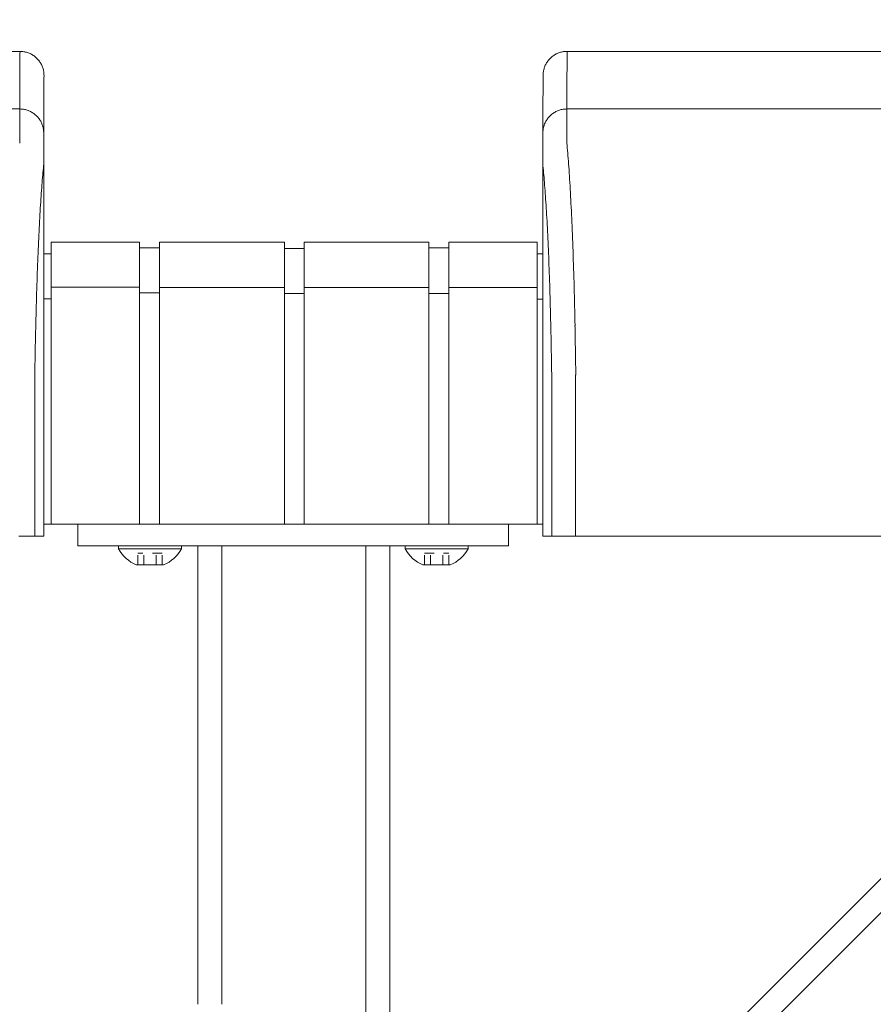
# Model space of a CAD drawing. Units: inches. Extents: x -35 to 520, y 123 to 358.
# Drawn here: x 201 to 210, y 227 to 237 of the extents above; entities that cross this region are included whole.
import ezdxf

# ---------------------------------------------------------------- set-up
doc = ezdxf.new("R2010")
doc.units = ezdxf.units.IN
doc.header["$MEASUREMENT"] = 0
doc.header["$PDMODE"] = 2
doc.header["$PDSIZE"] = 0.03
doc.linetypes.add('DASHED', pattern=[0.2, 0.1, -0.1])
doc.layers.add('Unnamed [1]', color=7, linetype='Continuous', lineweight=0)
doc.styles.add('CK_TEXT_STYLE_0003', font='times.ttf', dxfattribs={"width": 0.75, "height": 2})
doc.styles.add('CK_TEXT_STYLE_0004', font='txt', dxfattribs={"width": 0.75, "height": 2})
doc.dimstyles.new('KEYCREATOR_DIMSTYLE', dxfattribs={"dimtxt": 2, "dimasz": 2, "dimexe": 0.5, "dimexo": 0.5, "dimgap": 0.5, "dimtad": 0, "dimtih": 1, "dimtoh": 1, "dimdec": 6, "dimzin": 4, "dimdsep": 46, "dimlunit": 3, "dimtxsty": 'CK_TEXT_STYLE_0003', "dimsah": 1, "dimcen": 0, "dimse1": 1, "dimse2": 1, "dimadec": 0, "dimazin": 0, "dimtfac": 1, "dimtdec": 6, "dimtofl": 0, "dimtmove": 0, "dimatfit": 3, "dimfxl": 1, "dimtolj": 1, "dimtzin": 0, "dimarcsym": 0})

# ---------------------------------------------------------------- blocks, each defined once
blk = doc.blocks.new('*D7')
at = {"layer": 'Defpoints', "color": 0}
for p in [(396.099, 246.991), (86.969, 234.536), (396.099, 234.527)]:
    blk.add_point(p, dxfattribs=at)
at = {"layer": 'Unnamed [1]', "color": 18, "lineweight": -2, "true_color": 0x000000}
for p, q in [((86.969, 235.036), (86.969, 247.491)), ((396.099, 235.027), (396.099, 247.491)), ((88.969, 246.991), (235.961, 246.991)), ((394.099, 246.991), (246.259, 246.991))]:
    blk.add_line(p, q, dxfattribs=at)
at = {"layer": 'Unnamed [1]', "color": 18, "true_color": 0x000000}
for points in [[(88.969, 247.324), (88.969, 246.658), (86.969, 246.991)], [(394.099, 246.658), (394.099, 247.324), (396.099, 246.991)]]:
    blk.add_solid(points, dxfattribs=at)
at = {"layer": 'Unnamed [1]', "color": 18, "lineweight": 0, "true_color": 0x000000, "insert": (241.11, 246.991), "char_height": 2, "attachment_point": 5, "line_spacing_factor": 0.96, "style": 'CK_TEXT_STYLE_0004'}
blk.add_mtext('\\A1;25\'- 9-1/4"\\P{TOP}', dxfattribs=at)

msp = doc.modelspace()

# ---------------------------------------------------------------- linework, layer by layer
at = {"layer": 'Unnamed [1]', "color": 18, "linetype": 'Continuous', "lineweight": 0, "true_color": 0x000000}
for p, q in [((200.9121318, 236.8382028), (200.9121325, 236.8380566)), ((200.9121325, 236.8382027), (200.9121322, 236.8381297)), ((206.1121319, 236.8382467), (206.1121326, 236.8381005)), ((200.9863691, 235.1004981), (200.9863691, 234.5779668)), ((200.9863691, 235.1004981), (201.9063691, 235.1004981)), ((201.9063691, 235.1004981), (201.9063691, 234.5779668)), ((201.9063691, 235.0404981), (202.1163691, 235.0404981)), ((202.1163691, 235.1004981), (202.1163691, 234.5779668)), ((202.1163691, 235.1004981), (203.4163691, 235.1004981)), ((203.4163691, 235.1004981), (203.4163691, 234.5779668)), ((203.4163691, 235.1004981), (203.4163691, 234.5779668)), ((203.4163691, 235.0354981), (203.6213691, 235.0354981)), ((203.4163691, 235.0354981), (203.6213691, 235.0354981)), ((203.6213691, 235.1004981), (204.9213691, 235.1004981)), ((203.6213691, 235.1004981), (204.9213691, 235.1004981)), ((203.6213691, 235.1004981), (203.6213691, 234.5779668)), ((203.6213691, 235.1004981), (203.6213691, 234.5779668)), ((204.9213691, 235.1004981), (204.9213691, 234.5779668)), ((204.9213691, 235.0404981), (205.1313691, 235.0404981)), ((205.1313691, 235.1004981), (206.0513691, 235.1004981)), ((205.1313691, 235.1004981), (205.1313691, 234.5779668)), ((206.0513691, 235.1004981), (206.0513691, 234.5779668)), ((200.9080575, 234.9804981), (200.9863691, 234.9804981)), ((206.0513691, 234.9804981), (206.1094178, 234.9804981)), ((201.9063691, 234.6318859), (200.9863691, 234.6318859)), ((202.1163691, 234.6282859), (203.4163691, 234.6282859)), ((204.9213691, 234.6282859), (203.6213691, 234.6282859)), ((204.9213691, 234.6282859), (203.6213691, 234.6282859)), ((205.1313691, 234.6282859), (206.0513691, 234.6282859)), ((200.9863691, 234.5118859), (200.9080368, 234.5118859)), ((200.9863691, 234.5776574), (200.9863691, 232.164208)), ((201.9063691, 234.5776574), (201.9063691, 232.164208)), ((202.1163691, 234.5718859), (201.9063691, 234.5718859)), ((202.1163691, 234.5776574), (202.1163691, 232.164208)), ((203.4163691, 234.5776574), (203.4163691, 232.164208)), ((203.4163691, 234.5776574), (203.4163691, 232.164208)), ((203.6182896, 234.5668859), (203.4163691, 234.5668859)), ((203.6182896, 234.5668859), (203.4163691, 234.5668859)), ((203.6213691, 234.5776574), (203.6213691, 232.164208)), ((203.6213691, 234.5776574), (203.6213691, 232.164208)), ((204.9213691, 234.5776574), (204.9213691, 232.164208)), ((204.9213691, 234.5668859), (205.1313691, 234.5668859)), ((205.1313691, 234.5776574), (205.1313691, 232.164208)), ((206.0513691, 234.5776574), (206.0513691, 232.164208)), ((206.0513707, 234.5082859), (206.1093969, 234.5082859)), ((200.9093969, 234.3381661), (200.9092535, 232.5381649)), ((206.1093966, 234.3382102), (206.1092565, 232.6754196)), ((206.1095265, 232.164208), (200.907894, 232.164208)), ((200.909253, 232.164208), (206.1095358, 232.164208)), ((201.2662525, 232.164208), (201.2662525, 232.0124186)), ((201.2662525, 232.164208), (201.2662525, 232.0124186)), ((205.7525363, 232.164208), (205.7525363, 232.0124186)), ((205.7525363, 232.164208), (205.7525363, 232.0124186)), ((201.2662525, 232.0124186), (201.2662525, 231.9391953)), ((201.2662525, 232.0124186), (201.2662525, 231.9391953)), ((205.7525363, 232.0124186), (205.7525363, 231.9391953)), ((205.7525363, 232.0124186), (205.7525363, 231.9391953)), ((201.2662525, 231.9391953), (202.6014617, 231.9391953)), ((201.2662525, 231.9391953), (202.6014617, 231.9391953)), ((202.3442525, 231.9391953), (201.6882525, 231.9391953)), ((201.6882525, 231.9391953), (201.6882525, 231.9081953)), ((202.3442525, 231.9391953), (201.6882525, 231.9391953)), ((201.6882525, 231.9391953), (201.6882525, 231.9081953)), ((201.6882525, 231.9391953), (201.6882525, 231.9081953)), ((202.3442525, 231.9391953), (201.6882525, 231.9391953)), ((201.6882525, 231.9391953), (201.6882525, 231.9081953)), ((202.3442525, 231.9391953), (201.6882525, 231.9391953)), ((201.6882525, 231.9081953), (202.3442525, 231.9081953)), ((201.6882525, 231.9081953), (202.3442525, 231.9081953)), ((201.6882525, 231.9081953), (202.3442525, 231.9081953)), ((201.6882525, 231.9081953), (202.3442525, 231.9081953)), ((201.8287525, 231.9391953), (202.2037525, 231.9391953)), ((201.8287525, 231.9391953), (202.2037525, 231.9391953)), ((201.8287525, 231.9391953), (202.2037525, 231.9391953)), ((201.8287525, 231.9391953), (202.2037525, 231.9391953)), ((202.3442525, 231.9081953), (202.3442525, 231.9391953)), ((202.3442525, 231.9081953), (202.3442525, 231.9391953)), ((202.3442525, 231.9081953), (202.3442525, 231.9391953)), ((202.3442525, 231.9081953), (202.3442525, 231.9391953)), ((202.5162525, 227.164207), (202.5162525, 231.9391953)), ((202.7662525, 231.9391953), (202.6014617, 231.9391953)), ((202.7662525, 231.9391953), (202.6014617, 231.9391953)), ((202.7662525, 227.1642068), (202.7662525, 231.9391953)), ((202.7662525, 231.9391953), (204.2662525, 231.9391953)), ((202.7662525, 231.9391953), (204.2662525, 231.9391953)), ((204.2525363, 231.9391953), (204.0321066, 231.9391953)), ((204.2525363, 231.9391953), (204.0321066, 231.9391953)), ((204.2525363, 231.9391953), (204.4173271, 231.9391953)), ((204.2525363, 231.9391953), (204.4173271, 231.9391953)), ((204.2662525, 136.727208), (204.2662525, 231.9391953)), ((205.7525363, 231.9391953), (204.4173271, 231.9391953)), ((205.7525363, 231.9391953), (204.4173271, 231.9391953)), ((204.5162525, 136.727208), (204.5162525, 231.9391953)), ((204.6745363, 231.9391953), (205.3305363, 231.9391953)), ((204.6745363, 231.9081953), (204.6745363, 231.9391953)), ((204.6745363, 231.9391953), (205.3305363, 231.9391953)), ((204.6745363, 231.9081953), (204.6745363, 231.9391953)), ((204.6745363, 231.9081953), (204.6745363, 231.9391953)), ((204.6745363, 231.9391953), (205.3305363, 231.9391953)), ((204.6745363, 231.9081953), (204.6745363, 231.9391953)), ((204.6745363, 231.9391953), (205.3305363, 231.9391953)), ((205.3305363, 231.9081953), (204.6745363, 231.9081953)), ((205.3305363, 231.9081953), (204.6745363, 231.9081953)), ((205.3305363, 231.9081953), (204.6745363, 231.9081953)), ((205.3305363, 231.9081953), (204.6745363, 231.9081953)), ((205.1900363, 231.9391953), (204.8150363, 231.9391953)), ((205.1900363, 231.9391953), (204.8150363, 231.9391953)), ((205.1900363, 231.9391953), (204.8150363, 231.9391953)), ((205.1900363, 231.9391953), (204.8150363, 231.9391953)), ((204.8710559, 223.3596702), (213.3532902, 231.8419046)), ((205.3305363, 231.9391953), (205.3305363, 231.9081953)), ((205.3305363, 231.9391953), (205.3305363, 231.9081953)), ((205.3305363, 231.9391953), (205.3305363, 231.9081953)), ((205.3305363, 231.9391953), (205.3305363, 231.9081953)), ((202.1586025, 231.7401953), (201.8739025, 231.7401953)), ((202.1586025, 231.7401953), (201.8739025, 231.7401953)), ((202.1586025, 231.7401953), (201.8739025, 231.7401953)), ((202.1586025, 231.7401953), (201.8739025, 231.7401953)), ((204.8601863, 231.7401953), (205.1448863, 231.7401953)), ((204.8601863, 231.7401953), (205.1448863, 231.7401953)), ((204.8601863, 231.7401953), (205.1448863, 231.7401953)), ((204.8601863, 231.7401953), (205.1448863, 231.7401953)), ((204.9808908, 223.8230586), (212.8899019, 231.7320696))]:
    msp.add_line(p, q, dxfattribs=at)
at = {"layer": 'Unnamed [1]', "color": 18, "linetype": 'DASHED', "lineweight": 0, "true_color": 0x000000}
for p, q in [((202.1426922, 231.8621953), (201.8898128, 231.8621953)), ((201.8898128, 231.7401953), (201.8898128, 231.8621953)), ((202.1426922, 231.8621953), (201.8898128, 231.8621953)), ((201.8898128, 231.7401953), (201.8898128, 231.8621953)), ((201.8898128, 231.7401953), (201.8898128, 231.8621953)), ((202.1426922, 231.8621953), (201.8898128, 231.8621953)), ((201.8898128, 231.7401953), (201.8898128, 231.8621953)), ((202.1426922, 231.8621953), (201.8898128, 231.8621953)), ((201.9530326, 231.7401953), (201.9530326, 231.8621953)), ((201.9530326, 231.7401953), (201.9530326, 231.8621953)), ((201.9530326, 231.7401953), (201.9530326, 231.8621953)), ((201.9530326, 231.7401953), (201.9530326, 231.8621953)), ((202.0794723, 231.7401953), (202.0794723, 231.8621953)), ((202.0794723, 231.7401953), (202.0794723, 231.8621953)), ((202.0794723, 231.7401953), (202.0794723, 231.8621953)), ((202.0794723, 231.7401953), (202.0794723, 231.8621953)), ((202.1426922, 231.7401953), (202.1426922, 231.8621953)), ((202.1426922, 231.7401953), (202.1426922, 231.8621953)), ((202.1426922, 231.7401953), (202.1426922, 231.8621953)), ((202.1426922, 231.7401953), (202.1426922, 231.8621953)), ((204.8760966, 231.8621953), (205.128976, 231.8621953)), ((204.8760966, 231.7401953), (204.8760966, 231.8621953)), ((204.8760966, 231.8621953), (205.128976, 231.8621953)), ((204.8760966, 231.7401953), (204.8760966, 231.8621953)), ((204.8760966, 231.7401953), (204.8760966, 231.8621953)), ((204.8760966, 231.8621953), (205.128976, 231.8621953)), ((204.8760966, 231.7401953), (204.8760966, 231.8621953)), ((204.8760966, 231.8621953), (205.128976, 231.8621953)), ((204.9393164, 231.7401953), (204.9393164, 231.8621953)), ((204.9393164, 231.7401953), (204.9393164, 231.8621953)), ((204.9393164, 231.7401953), (204.9393164, 231.8621953)), ((204.9393164, 231.7401953), (204.9393164, 231.8621953)), ((205.0657561, 231.7401953), (205.0657561, 231.8621953)), ((205.0657561, 231.7401953), (205.0657561, 231.8621953)), ((205.0657561, 231.7401953), (205.0657561, 231.8621953)), ((205.0657561, 231.7401953), (205.0657561, 231.8621953)), ((205.128976, 231.7401953), (205.128976, 231.8621953)), ((205.128976, 231.7401953), (205.128976, 231.8621953)), ((205.128976, 231.7401953), (205.128976, 231.8621953)), ((205.128976, 231.7401953), (205.128976, 231.8621953))]:
    msp.add_line(p, q, dxfattribs=at)
at = {"layer": 'Unnamed [1]', "color": 18, "linetype": 'Continuous', "lineweight": 0}
for points in [[(200.6621325, 237.0881666), (200.672056, 237.0879698), (200.6819283, 237.0873822), (200.6917389, 237.0864084), (200.7014773, 237.0850525), (200.711133, 237.0833189), (200.7206956, 237.0812121), (200.7301544, 237.0787363), (200.7394991, 237.0758959), (200.748719, 237.0726952), (200.7578039, 237.0691386), (200.766743, 237.0652304), (200.775526, 237.060975), (200.7841424, 237.0563767), (200.7925816, 237.0514399), (200.8008331, 237.046169), (200.8088866, 237.0405682), (200.8167314, 237.0346419), (200.824357, 237.0283945), (200.8317531, 237.0218303), (200.838909, 237.0149537), (200.8457866, 237.0077988), (200.8523517, 237.0004038), (200.8586, 236.9927792), (200.8645271, 236.9849356), (200.8701287, 236.9768833), (200.8754004, 236.9686329), (200.8803379, 236.9601949), (200.8849368, 236.9515798), (200.8891927, 236.9427981), (200.8931014, 236.9338602), (200.8966585, 236.9247767), (200.8998597, 236.9155581), (200.9027005, 236.9062148), (200.9051766, 236.8967573), (200.9072837, 236.8871962), (200.9090175, 236.8775419), (200.9103735, 236.8678049), (200.9113475, 236.8579957), (200.911935, 236.8481249), (200.9121318, 236.8382028)], [(200.6621325, 237.0881666), (200.672056, 237.0879698), (200.6819283, 237.0873822), (200.6917389, 237.0864084), (200.7014773, 237.0850525), (200.7111331, 237.0833189), (200.7206956, 237.0812121), (200.7301544, 237.0787363), (200.7394991, 237.0758959), (200.7487191, 237.0726952), (200.7578039, 237.0691386), (200.7667431, 237.0652304), (200.7755261, 237.060975), (200.7841425, 237.0563767), (200.7925817, 237.0514399), (200.8008333, 237.046169), (200.8088867, 237.0405682), (200.8167315, 237.0346419), (200.8243572, 237.0283945), (200.8317533, 237.0218303), (200.8389092, 237.0149537), (200.8457868, 237.0077988), (200.852352, 237.0004038), (200.8586003, 236.9927792), (200.8645274, 236.9849356), (200.870129, 236.9768833), (200.8754007, 236.9686329), (200.8803382, 236.9601949), (200.8849371, 236.9515798), (200.8891931, 236.9427981), (200.8931019, 236.9338602), (200.896659, 236.9247767), (200.8998601, 236.9155581), (200.9027009, 236.9062148), (200.9051771, 236.8967573), (200.9072843, 236.8871962), (200.909018, 236.8775419), (200.9103741, 236.8678049), (200.9113481, 236.8579957), (200.9119357, 236.8481249), (200.9121325, 236.8382028)], [(206.3621326, 237.0882098), (206.3522091, 237.0880131), (206.3423368, 237.0874256), (206.3325262, 237.0864517), (206.3227878, 237.0850959), (206.3131321, 237.0833623), (206.3035695, 237.0812555), (206.2941107, 237.0787797), (206.284766, 237.0759393), (206.275546, 237.0727387), (206.2664612, 237.0691821), (206.257522, 237.0652739), (206.248739, 237.0610186), (206.2401226, 237.0564203), (206.2316834, 237.0514836), (206.2234318, 237.0462126), (206.2153783, 237.0406119), (206.2075335, 237.0346856), (206.1999078, 237.0284382), (206.1925117, 237.0218741), (206.1853557, 237.0149975), (206.1784781, 237.0078426), (206.171913, 237.0004476), (206.1656646, 236.992823), (206.1597375, 236.9849794), (206.1541359, 236.9769271), (206.1488641, 236.9686768), (206.1439266, 236.9602388), (206.1393276, 236.9516237), (206.1350716, 236.942842), (206.1311629, 236.9339041), (206.1276057, 236.9248206), (206.1244046, 236.915602), (206.1215637, 236.9062587), (206.1190875, 236.8968012), (206.1169803, 236.8872401), (206.1152465, 236.8775858), (206.1138905, 236.8678488), (206.1129164, 236.8580397), (206.1123288, 236.8481688), (206.1121319, 236.8382467)], [(206.3621326, 237.0882098), (206.3522091, 237.0880131), (206.3423368, 237.0874256), (206.3325262, 237.0864517), (206.3227878, 237.0850959), (206.3131321, 237.0833623), (206.3035696, 237.0812555), (206.2941107, 237.0787797), (206.284766, 237.0759393), (206.2755461, 237.0727387), (206.2664612, 237.0691821), (206.2575221, 237.0652739), (206.248739, 237.0610186), (206.2401227, 237.0564203), (206.2316835, 237.0514836), (206.2234319, 237.0462126), (206.2153784, 237.0406119), (206.2075336, 237.0346856), (206.1999079, 237.0284382), (206.1925119, 237.0218741), (206.1853559, 237.0149975), (206.1784783, 237.0078426), (206.1719132, 237.0004476), (206.1656649, 236.992823), (206.1597378, 236.9849794), (206.1541362, 236.9769271), (206.1488644, 236.9686768), (206.1439269, 236.9602388), (206.139328, 236.9516237), (206.135072, 236.942842), (206.1311633, 236.9339041), (206.1276062, 236.9248206), (206.124405, 236.915602), (206.1215642, 236.9062587), (206.119088, 236.8968012), (206.1169809, 236.8872401), (206.1152471, 236.8775858), (206.113891, 236.8678488), (206.112917, 236.8580397), (206.1123294, 236.8481688), (206.1121326, 236.8382467)], [(206.3621326, 237.0882098), (206.3620181, 237.0632098), (206.3619036, 237.0382098), (206.3617891, 237.0132098), (206.3616745, 236.9882098), (206.36156, 236.9632098), (206.3614455, 236.9382098), (206.361331, 236.9132098), (206.3612165, 236.8882098), (206.361102, 236.8632098), (206.3609874, 236.8382098), (206.3608729, 236.8132098), (206.3607584, 236.7882098), (206.3606439, 236.7632098), (206.3605294, 236.7382098), (206.3604149, 236.7132098), (206.3603003, 236.6882098), (206.3601858, 236.6632098), (206.3600713, 236.6382098), (206.3599568, 236.6132098), (206.3598423, 236.5882098), (206.3597277, 236.5632098), (206.3596132, 236.5382098), (206.3594987, 236.5132098), (206.3593842, 236.4882098)], [(200.6593841, 236.4881666), (200.6693076, 236.4879697), (200.6791799, 236.4873821), (200.6889904, 236.4864081), (200.6987288, 236.4850521), (200.7083845, 236.4833183), (200.717947, 236.4812111), (200.7274058, 236.478735), (200.7367504, 236.4758942), (200.7459704, 236.472693), (200.7550552, 236.4691359), (200.7639944, 236.4652272), (200.7727773, 236.4609712), (200.7813937, 236.4563723), (200.7898329, 236.4514348), (200.7980844, 236.4461631), (200.8061379, 236.4405615), (200.8139827, 236.4346344), (200.8216083, 236.4283861), (200.8290044, 236.421821), (200.8361604, 236.4149434), (200.843038, 236.4077874), (200.8496031, 236.4003913), (200.8558514, 236.3927656), (200.8617786, 236.3849208), (200.8673802, 236.3768674), (200.8726519, 236.3686158), (200.8775894, 236.3601765), (200.8821883, 236.3515601), (200.8864444, 236.3427771), (200.8903531, 236.3338379), (200.8939102, 236.3247531), (200.8971114, 236.315533), (200.8999522, 236.3061883), (200.9024284, 236.2967295), (200.9045355, 236.2871669), (200.9062693, 236.2775112), (200.9076254, 236.2677727), (200.9085994, 236.2579621), (200.9091869, 236.2480898), (200.9093838, 236.2381662)], [(200.6593841, 236.4881666), (200.6693076, 236.4879698), (200.6791799, 236.4873822), (200.6889905, 236.4864084), (200.6987289, 236.4850525), (200.7083846, 236.4833189), (200.7179472, 236.4812121), (200.727406, 236.4787363), (200.7367507, 236.4758959), (200.7459707, 236.4726952), (200.7550555, 236.4691386), (200.7639947, 236.4652304), (200.7727777, 236.460975), (200.781394, 236.4563767), (200.7898332, 236.4514399), (200.7980848, 236.446169), (200.8061383, 236.4405682), (200.8139831, 236.4346419), (200.8216088, 236.4283945), (200.8290048, 236.4218303), (200.8361608, 236.4149537), (200.8430384, 236.4077988), (200.8496035, 236.4004038), (200.8558518, 236.3927792), (200.861779, 236.3849356), (200.8673805, 236.3768833), (200.8726523, 236.3686329), (200.8775898, 236.3601949), (200.8821887, 236.3515798), (200.8864447, 236.3427981), (200.8903534, 236.3338602), (200.8939105, 236.3247767), (200.8971117, 236.3155581), (200.8999525, 236.3062148), (200.9024287, 236.2967573), (200.9045358, 236.2871962), (200.9062696, 236.2775419), (200.9076257, 236.2678049), (200.9085997, 236.2579957), (200.9091873, 236.2481249), (200.9093841, 236.2382028)], [(206.3593842, 236.4882098), (206.3494608, 236.488013), (206.3395886, 236.4874255), (206.3297781, 236.4864515), (206.3200397, 236.4850955), (206.3103841, 236.4833618), (206.3008217, 236.4812547), (206.291363, 236.4787786), (206.2820184, 236.4759379), (206.2727985, 236.4727368), (206.2637137, 236.4691798), (206.2547746, 236.4652712), (206.2459917, 236.4610153), (206.2373754, 236.4564164), (206.2289362, 236.451479), (206.2206847, 236.4462074), (206.2126312, 236.4406059), (206.2047864, 236.4346788), (206.1971607, 236.4284306), (206.1897646, 236.4218656), (206.1826086, 236.414988), (206.175731, 236.4078321), (206.1691658, 236.4004361), (206.1629174, 236.3928104), (206.1569902, 236.3849656), (206.1513885, 236.3769121), (206.1461167, 236.3686605), (206.1411791, 236.3602212), (206.1365801, 236.3516048), (206.132324, 236.3428218), (206.1284151, 236.3338825), (206.1248579, 236.3247976), (206.1216567, 236.3155775), (206.1188158, 236.3062328), (206.1163396, 236.2967738), (206.1142323, 236.2872112), (206.1124985, 236.2775554), (206.1111424, 236.2678169), (206.1101683, 236.2580062), (206.1095807, 236.2481338), (206.1093839, 236.2382102)], [(206.3593842, 236.4882098), (206.3494607, 236.4880131), (206.3395884, 236.4874256), (206.3297778, 236.4864517), (206.3200394, 236.4850959), (206.3103837, 236.4833623), (206.3008211, 236.4812555), (206.2913623, 236.4787797), (206.2820176, 236.4759393), (206.2727976, 236.4727387), (206.2637128, 236.4691821), (206.2547736, 236.4652739), (206.2459906, 236.4610186), (206.2373743, 236.4564203), (206.228935, 236.4514836), (206.2206835, 236.4462126), (206.21263, 236.4406119), (206.2047852, 236.4346856), (206.1971595, 236.4284382), (206.1897635, 236.4218741), (206.1826075, 236.4149975), (206.1757299, 236.4078426), (206.1691648, 236.4004476), (206.1629165, 236.392823), (206.1569893, 236.3849794), (206.1513877, 236.3769271), (206.146116, 236.3686768), (206.1411785, 236.3602388), (206.1365796, 236.3516237), (206.1323236, 236.342842), (206.1284148, 236.3339041), (206.1248577, 236.3248206), (206.1216566, 236.315602), (206.1188158, 236.3062587), (206.1163396, 236.2968012), (206.1142325, 236.2872401), (206.1124987, 236.2775858), (206.1111426, 236.2678488), (206.1101686, 236.2580397), (206.109581, 236.2481688), (206.1093842, 236.2382467)], [(206.4449063, 234.2307513), (206.4439068, 234.2824243), (206.4428622, 234.3337187), (206.4417735, 234.3846257), (206.4406414, 234.4351365), (206.4394667, 234.4852424), (206.4382504, 234.5349345), (206.436993, 234.5842041), (206.4356956, 234.6330423), (206.4343589, 234.6814403), (206.4329837, 234.7293895), (206.4315708, 234.7768809), (206.4301211, 234.8239059), (206.4286353, 234.8704555), (206.4271143, 234.9165211), (206.425559, 234.9620938), (206.42397, 235.0071648), (206.4223482, 235.0517253), (206.4206945, 235.0957667), (206.4190097, 235.13928), (206.4172945, 235.1822564), (206.4155498, 235.2246873), (206.4137765, 235.2665637), (206.4119752, 235.3078769), (206.4101469, 235.3486182), (206.4082923, 235.3887787), (206.4064122, 235.4283496), (206.4045076, 235.4673222), (206.4025791, 235.5056876), (206.4006277, 235.5434371), (206.3986541, 235.5805618), (206.396659, 235.6170531), (206.3946425, 235.6529024), (206.3926048, 235.6881013), (206.3905458, 235.7226412), (206.3884655, 235.7565138), (206.3863641, 235.7897105), (206.3842415, 235.8222229), (206.3820978, 235.8540426), (206.3799329, 235.885161), (206.377747, 235.9155697), (206.37554, 235.9452602), (206.373312, 235.9742241), (206.3709661, 236.0024482), (206.3684968, 236.0299216), (206.3660416, 236.0566394), (206.3637376, 236.0825965), (206.3617223, 236.1077881), (206.360133, 236.1322092)], [(206.4523172, 233.7415277), (206.4520355, 233.7624285), (206.4517487, 233.7832946), (206.451457, 233.8041256), (206.4511603, 233.8249205), (206.4508585, 233.8456788), (206.4505517, 233.8663998), (206.45024, 233.8870828), (206.4499232, 233.9077272), (206.4496015, 233.9283322), (206.4492748, 233.9488971), (206.4489431, 233.9694214), (206.4486064, 233.9899043), (206.4482647, 234.0103452), (206.4479181, 234.0307433), (206.4475664, 234.0510981), (206.4472098, 234.0714087), (206.4468483, 234.0916746), (206.4464818, 234.1118951), (206.4461103, 234.1320695), (206.4457338, 234.152197), (206.4453524, 234.1722772), (206.4449661, 234.1923091), (206.4445748, 234.2122923), (206.4441785, 234.232226)], [(206.4441785, 234.232226), (206.4442098, 234.2321647), (206.444241, 234.2321035), (206.4442722, 234.2320422), (206.4443035, 234.2319809), (206.4443347, 234.2319197), (206.444366, 234.2318584), (206.4443973, 234.2317972), (206.4444286, 234.2317359), (206.4444599, 234.2316747), (206.4444912, 234.2316134), (206.4445225, 234.2315522), (206.4445538, 234.231491), (206.4445851, 234.2314297), (206.4446165, 234.2313685), (206.4446478, 234.2313073), (206.4446792, 234.231246), (206.4447106, 234.2311848), (206.444742, 234.2311236), (206.4447734, 234.2310624), (206.4448048, 234.2310012), (206.4448362, 234.23094), (206.4448676, 234.2308788), (206.444899, 234.2308176), (206.4449305, 234.2307564)], [(206.4523262, 233.7407912), (206.4520439, 233.7617554), (206.4517568, 233.782675), (206.4514649, 233.8035496), (206.4511682, 233.8243787), (206.4508667, 233.8451618), (206.4505604, 233.8658986), (206.4502493, 233.8865885), (206.4499334, 233.9072312), (206.4496128, 233.9278262), (206.4492873, 233.948373), (206.4489571, 233.9688712), (206.4486221, 233.9893203), (206.4482823, 234.00972), (206.4479378, 234.0300697), (206.4475884, 234.0503691), (206.4472343, 234.0706176), (206.4468755, 234.0908149), (206.4465118, 234.1109605), (206.4461434, 234.1310539), (206.4457702, 234.1510947), (206.4453922, 234.1710825), (206.4450095, 234.1910168), (206.444622, 234.2108971), (206.4442298, 234.2307231)], [(206.4523262, 233.7407912), (206.4522286, 233.7380979), (206.452131, 233.7353975), (206.4520335, 233.7326902), (206.4519361, 233.7299762), (206.4518387, 233.7272558), (206.4517414, 233.7245293), (206.4516442, 233.721797), (206.4515471, 233.7190591), (206.4514501, 233.7163159), (206.4513533, 233.7135677), (206.4512566, 233.7108146), (206.45116, 233.7080571), (206.4510636, 233.7052954), (206.4509673, 233.7025297), (206.4508713, 233.6997603), (206.4507754, 233.6969875), (206.4506796, 233.6942116), (206.4505841, 233.6914328), (206.4504888, 233.6886513), (206.4503937, 233.6858675), (206.4502988, 233.6830817), (206.4502042, 233.6802941), (206.4501098, 233.6775049), (206.4500157, 233.6747145)], [(206.1095191, 232.5382089), (206.1095163, 232.5439312), (206.1095127, 232.5496535), (206.1095084, 232.5553758), (206.1095033, 232.561098), (206.1094975, 232.5668201), (206.109491, 232.5725419), (206.1094837, 232.5782635), (206.1094757, 232.5839846), (206.109467, 232.5897054), (206.1094576, 232.5954256), (206.1094475, 232.6011453), (206.1094367, 232.6068644), (206.1094252, 232.6125827), (206.1094131, 232.6183003), (206.1094003, 232.6240171), (206.1093868, 232.629733), (206.1093727, 232.6354479), (206.1093579, 232.6411617), (206.1093426, 232.6468745), (206.1093266, 232.6525861), (206.1093099, 232.6582965), (206.1092927, 232.6640056), (206.1092749, 232.6697133), (206.1092565, 232.6754196)], [(200.9092535, 232.5381649), (200.9092535, 232.5173324), (200.9092534, 232.4964997), (200.9092534, 232.475667), (200.9092533, 232.4548341), (200.9092533, 232.4340012), (200.9092533, 232.4131682), (200.9092532, 232.392335), (200.9092532, 232.3715018), (200.9092532, 232.3506686), (200.9092532, 232.3298353), (200.9092531, 232.3090019), (200.9092531, 232.2881685), (200.9092531, 232.267335), (200.9092531, 232.2465015), (200.909253, 232.225668), (200.909253, 232.2048344), (200.909253, 232.1840009), (200.909253, 232.1631673), (200.9092529, 232.1423338), (200.9092529, 232.1215002), (200.9092529, 232.1006667), (200.9092529, 232.0798332), (200.9092528, 232.0589997), (200.9092528, 232.0381662)], [(206.109527, 232.0382102), (206.1095273, 232.0590436), (206.1095282, 232.0798771), (206.1095296, 232.1007106), (206.1095313, 232.1215441), (206.1095334, 232.1423777), (206.1095357, 232.1632113), (206.1095381, 232.1840448), (206.1095406, 232.2048784), (206.1095431, 232.2257119), (206.1095454, 232.2465454), (206.1095475, 232.2673789), (206.1095494, 232.2882124), (206.1095509, 232.3090458), (206.1095519, 232.3298792), (206.1095524, 232.3507125), (206.1095523, 232.3715458), (206.1095515, 232.392379), (206.1095499, 232.4132121), (206.1095474, 232.4340451), (206.109544, 232.4548781), (206.1095396, 232.4757109), (206.109534, 232.4965437), (206.1095272, 232.5173763), (206.1095191, 232.5382089)]]:
    msp.add_lwpolyline(points, dxfattribs=at)
at = {"layer": 'Unnamed [1]', "color": 18, "linetype": 'Continuous', "lineweight": 0, "true_color": 0x000000, "extrusion": (0, 0, -1)}
for points in [[(-200.6591221, 236.1320999), (-200.6595308, 236.1462595), (-200.6597004, 236.1601786), (-200.6596937, 236.1738574), (-200.6595734, 236.1872962), (-200.6594025, 236.2004952), (-200.6592435, 236.2134546), (-200.6591464, 236.2261727), (-200.6591094, 236.2386394), (-200.6591179, 236.2508427), (-200.6591572, 236.2627705), (-200.6592127, 236.2744108), (-200.6592697, 236.2857515), (-200.6593162, 236.2967826), (-200.6593509, 236.3075026), (-200.659375, 236.317912), (-200.6593899, 236.3280114), (-200.6593968, 236.3378011), (-200.659397, 236.3472819), (-200.6593919, 236.3564542), (-200.6593826, 236.3653185), (-200.6593705, 236.3738753), (-200.6593568, 236.3821252), (-200.6593429, 236.3900688), (-200.65933, 236.3977065), (-200.6593192, 236.4050386), (-200.6593106, 236.4120649), (-200.6593041, 236.4187848), (-200.6592994, 236.4251977), (-200.6592965, 236.4313032), (-200.6592952, 236.4371005), (-200.6592954, 236.4425894), (-200.6592969, 236.4477691), (-200.6592995, 236.4526392), (-200.6593032, 236.4571991), (-200.6593078, 236.4614482), (-200.6593132, 236.4653861), (-200.6593192, 236.4690122), (-200.6593256, 236.472326), (-200.6593324, 236.4753269), (-200.6593393, 236.4780144), (-200.6593463, 236.4803879), (-200.6593531, 236.4824469), (-200.6593597, 236.4841909), (-200.659366, 236.4856193), (-200.6593717, 236.4867316), (-200.6593767, 236.4875273), (-200.6593809, 236.4880058), (-200.6593841, 236.4881666)], [(-200.9093838, 236.2381662), (-200.9093838, 236.2381662), (-200.9093838, 236.2381662), (-200.9093838, 236.2381662), (-200.9093838, 236.2381662), (-200.9093838, 236.2381662), (-200.9093838, 236.2381661), (-200.9093839, 236.2381661), (-200.9093839, 236.238166), (-200.9093839, 236.238166), (-200.9093839, 236.2381659), (-200.9093839, 236.2381658), (-200.9093839, 236.2381657), (-200.9093839, 236.2381656), (-200.909384, 236.2381655), (-200.909384, 236.2381654), (-200.909384, 236.2381652), (-200.909384, 236.2381651), (-200.909384, 236.2381649), (-200.909384, 236.2381648), (-200.909384, 236.2381646), (-200.9093841, 236.2381644), (-200.9093841, 236.2381642), (-200.9093841, 236.2381641), (-200.9093841, 236.2381639)], [(-206.2026767, 233.6740265), (-206.2019424, 233.7240311), (-206.2011765, 233.7737563), (-206.200379, 233.8231953), (-206.1995499, 233.872341), (-206.1986894, 233.9211866), (-206.1977973, 233.969725), (-206.1968738, 234.0179494), (-206.1959189, 234.0658527), (-206.1949326, 234.1134282), (-206.1939149, 234.1606688), (-206.1928659, 234.2075675), (-206.1917857, 234.2541175), (-206.1906741, 234.3003118), (-206.1895314, 234.3461434), (-206.1883575, 234.3916055), (-206.1871524, 234.436691), (-206.1859163, 234.4813931), (-206.184649, 234.5257047), (-206.1833507, 234.569619), (-206.1820214, 234.613129), (-206.1806611, 234.6562278), (-206.1792698, 234.6989084), (-206.1778477, 234.7411639), (-206.1763947, 234.7829874), (-206.1749108, 234.8243718), (-206.1733961, 234.8653103), (-206.1718506, 234.905796), (-206.1702744, 234.9458218), (-206.1686675, 234.9853808), (-206.1670299, 235.0244662), (-206.1653617, 235.0630709), (-206.1636628, 235.101188), (-206.1619334, 235.1388106), (-206.1601735, 235.1759317), (-206.158383, 235.2125444), (-206.1565621, 235.2486418), (-206.1547107, 235.2842169), (-206.1528289, 235.3192627), (-206.1509168, 235.3537724), (-206.1489743, 235.3877389), (-206.1470015, 235.4211555), (-206.1449984, 235.454015), (-206.1429651, 235.4863105), (-206.1409016, 235.5180352), (-206.1388245, 235.5491572), (-206.1367471, 235.5796461), (-206.1346649, 235.6094974), (-206.132573, 235.6387065), (-206.1304669, 235.6672687), (-206.1283419, 235.6951795), (-206.1261932, 235.7224343), (-206.1240162, 235.7490283), (-206.1218061, 235.7749572), (-206.1195584, 235.8002161), (-206.1172683, 235.8248006), (-206.1147183, 235.8486345), (-206.1121613, 235.871864), (-206.1102948, 235.8948164), (-206.1094533, 235.9175851), (-206.1092662, 235.9398096), (-206.1092916, 235.9610882), (-206.1093068, 235.9812731), (-206.1093085, 236.0004704), (-206.109303, 236.0187974), (-206.1092966, 236.0363713), (-206.1092957, 236.0533092), (-206.1092996, 236.0695994), (-206.1093035, 236.0851508), (-206.1093074, 236.0999615), (-206.1093114, 236.1140298), (-206.1093153, 236.1273538), (-206.1093193, 236.1399316), (-206.1093232, 236.1517615), (-206.1093272, 236.1628416), (-206.1093312, 236.1731701), (-206.1093352, 236.1827451), (-206.1093392, 236.1915648), (-206.1093433, 236.1996274), (-206.1093473, 236.2069311), (-206.1093513, 236.213474), (-206.1093554, 236.2192543), (-206.1093594, 236.2242702), (-206.1093635, 236.2285199), (-206.1093676, 236.2320014), (-206.1093716, 236.2347131), (-206.1093757, 236.2366529), (-206.1093798, 236.2378193), (-206.1093839, 236.2382102)]]:
    msp.add_lwpolyline(points, dxfattribs=at)
at = {"layer": 'Unnamed [1]', "color": 18, "linetype": 'Continuous', "lineweight": 0, "true_color": 0x000000}
for points in [[(206.3595645, 236.1321437), (206.3590496, 236.1462705), (206.3588224, 236.1601426), (206.3588087, 236.1737673), (206.3589343, 236.1871517), (206.3591251, 236.2003029), (206.3593067, 236.2132281), (206.3594202, 236.2259307), (206.3594668, 236.2383982), (206.3594627, 236.2506147), (206.3594243, 236.262564), (206.3593679, 236.27423), (206.3593099, 236.2855965), (206.3592635, 236.2966503), (206.3592303, 236.3073894), (206.3592088, 236.3178146), (206.3591977, 236.327927), (206.3591955, 236.3377273), (206.3592008, 236.3472164), (206.3592121, 236.3563952), (206.3592279, 236.3652647), (206.359247, 236.3738256), (206.3592677, 236.3820789), (206.3592888, 236.3900254), (206.3593087, 236.3976661), (206.3593263, 236.4050015), (206.3593414, 236.4120314), (206.3593543, 236.4187551), (206.3593651, 236.4251722), (206.359374, 236.4312819), (206.3593811, 236.4370837), (206.3593865, 236.4425771), (206.3593905, 236.4477614), (206.3593932, 236.4526362), (206.3593947, 236.4572007), (206.3593952, 236.4614545), (206.3593949, 236.4653969), (206.3593939, 236.4690274), (206.3593924, 236.4723454), (206.3593906, 236.4753502), (206.3593885, 236.4780415), (206.3593864, 236.4804184), (206.3593845, 236.4824806), (206.3593828, 236.4842274), (206.3593816, 236.4856581), (206.3593809, 236.4867723), (206.359381, 236.4875694), (206.3593821, 236.4880488), (206.3593842, 236.4882098)], [(200.8155537, 233.6738516), (200.8162891, 233.723861), (200.8170576, 233.7735914), (200.8178592, 233.8230358), (200.8186937, 233.8721874), (200.819561, 233.921039), (200.820461, 233.9695838), (200.8213935, 234.0178148), (200.8223583, 234.0657249), (200.8233554, 234.1133072), (200.8243846, 234.1605548), (200.8254458, 234.2074606), (200.8265388, 234.2540176), (200.8276635, 234.300219), (200.8288197, 234.3460577), (200.8300074, 234.3915267), (200.8312264, 234.4366191), (200.8324765, 234.4813278), (200.8337576, 234.525646), (200.8350696, 234.5695666), (200.8364124, 234.6130827), (200.8377857, 234.6561872), (200.8391895, 234.6988732), (200.8406237, 234.7411338), (200.842088, 234.7829619), (200.8435824, 234.8243505), (200.8451068, 234.8652928), (200.8466609, 234.9057817), (200.8482446, 234.9458102), (200.8498579, 234.9853713), (200.8515005, 235.0244582), (200.8531724, 235.0630637), (200.8548734, 235.101181), (200.8566034, 235.1388031), (200.8583622, 235.1759229), (200.8601496, 235.2125335), (200.8619657, 235.2486279), (200.8638101, 235.2841992), (200.8656829, 235.3192403), (200.8675838, 235.3537443), (200.8695126, 235.3877042), (200.8714694, 235.4211131), (200.8734539, 235.4539639), (200.875466, 235.4862497), (200.8775056, 235.5179635), (200.8795585, 235.54907), (200.8816143, 235.5795368), (200.8836789, 235.6093616), (200.8857577, 235.6385421), (200.8878565, 235.667076), (200.8899809, 235.6949609), (200.8921366, 235.7221946), (200.8943293, 235.7487747), (200.8965645, 235.7746988), (200.898848, 235.7999647), (200.9011854, 235.82457), (200.9038797, 235.8485922), (200.9066473, 235.8721415), (200.9086181, 235.8952641), (200.9093776, 235.9179192), (200.9093975, 235.939897), (200.9092381, 235.9609748), (200.9091701, 235.9810776), (200.909174, 236.0002779), (200.9092175, 236.0186547), (200.9092688, 236.0362869), (200.9092956, 236.0532535), (200.9092995, 236.0695448), (200.9093034, 236.0850973), (200.9093073, 236.099909), (200.9093113, 236.1139782), (200.9093152, 236.127303), (200.9093192, 236.1398817), (200.9093231, 236.1517123), (200.9093271, 236.1627931), (200.9093311, 236.1731222), (200.9093351, 236.1826978), (200.9093391, 236.1915181), (200.9093432, 236.1995812), (200.9093472, 236.2068853), (200.9093512, 236.2134286), (200.9093553, 236.2192093), (200.9093593, 236.2242255), (200.9093634, 236.2284754), (200.9093675, 236.2319571), (200.9093715, 236.2346689), (200.9093756, 236.2366089), (200.9093797, 236.2377753), (200.9093838, 236.2381662)], [(200.9148787, 236.2381638), (200.9148787, 236.2381641), (200.9148787, 236.2381642), (200.9148787, 236.2381644), (200.9148787, 236.2381646), (200.9148787, 236.2381648), (200.9148788, 236.2381649), (200.9148788, 236.2381651), (200.9148788, 236.2381652), (200.9148788, 236.2381654), (200.9148788, 236.2381655), (200.9148788, 236.2381656), (200.9148788, 236.2381657), (200.9148788, 236.2381658), (200.9148789, 236.2381659), (200.9148789, 236.2381659), (200.9148789, 236.238166), (200.9148789, 236.2381661), (200.9148789, 236.2381661), (200.9148789, 236.2381662), (200.9148789, 236.2381662), (200.914879, 236.2381662), (200.914879, 236.2381662), (200.914879, 236.2381662), (200.914879, 236.2381662)]]:
    msp.add_lwpolyline(points, dxfattribs=at)
at = {"layer": 'Unnamed [1]', "color": 18, "linetype": 'Continuous', "lineweight": 0}
for points in [[(200.6621325, 237.0881666, 0), (199.3162992, 237.0881684, 0), (197.9704659, 237.0881702, 0), (196.6246325, 237.088172, 0), (195.2787992, 237.0881738, 0), (193.9329659, 237.0881756, 0), (192.5871325, 237.0881774, 0), (191.2412992, 237.0881792, 0), (189.8954659, 237.088181, 0), (188.5496326, 237.0881828, 0), (187.2037992, 237.0881846, 0), (185.8579659, 237.0881864, 0)], [(200.6621325, 237.0881666, 0), (200.662018, 237.0631666, 0), (200.6619035, 237.0381666, 0), (200.661789, 237.0131666, 0), (200.6616744, 236.9881666, 0), (200.6615599, 236.9631666, 0), (200.6614454, 236.9381666, 0), (200.6613309, 236.9131666, 0), (200.6612164, 236.8881666, 0), (200.6611019, 236.8631666, 0), (200.6609873, 236.8381666, 0), (200.6608728, 236.8131666, 0), (200.6607583, 236.7881666, 0), (200.6606438, 236.7631666, 0), (200.6605293, 236.7381666, 0), (200.6604148, 236.7131666, 0), (200.6603002, 236.6881666, 0), (200.6601857, 236.6631666, 0), (200.6600712, 236.6381666, 0), (200.6599567, 236.6131666, 0), (200.6598422, 236.5881666, 0), (200.6597276, 236.5631666, 0), (200.6596131, 236.5381666, 0), (200.6594986, 236.5131666, 0), (200.6593841, 236.4881666, 0)], [(219.8204659, 237.0881918, 0), (218.4746326, 237.0881936, 0), (217.1287993, 237.0881954, 0), (215.7829659, 237.0881972, 0), (214.4371326, 237.088199, 0), (213.0912993, 237.0882008, 0), (211.7454659, 237.0882026, 0), (210.3996326, 237.0882044, 0), (209.0537993, 237.0882062, 0), (207.7079659, 237.088208, 0), (206.3621326, 237.0882098, 0)], [(200.9121322, 236.8381297, 0), (200.9120177, 236.8131462, 0), (200.9119033, 236.7881628, 0), (200.9117889, 236.7631793, 0), (200.9116744, 236.7381959, 0), (200.91156, 236.7132124, 0), (200.9114455, 236.688229, 0), (200.9113311, 236.6632455, 0), (200.9112166, 236.6382621, 0), (200.9111022, 236.6132786, 0), (200.9109878, 236.5882952, 0), (200.9108733, 236.5633117, 0), (200.9107589, 236.5383283, 0), (200.9106444, 236.5133448, 0), (200.91053, 236.4883614, 0), (200.9104156, 236.4633779, 0), (200.9103011, 236.4383945, 0), (200.9101867, 236.413411, 0), (200.9100722, 236.3884276, 0), (200.9099578, 236.3634441, 0), (200.9098433, 236.3384607, 0), (200.9097289, 236.3134772, 0), (200.9096145, 236.2884938, 0), (200.9095, 236.2635103, 0), (200.9093856, 236.2385269, 0)], [(206.1121323, 236.8381736, 0), (206.1120182, 236.813272, 0), (206.1119042, 236.7883704, 0), (206.1117901, 236.7634688, 0), (206.111676, 236.7385672, 0), (206.1115619, 236.7136656, 0), (206.1114479, 236.6887639, 0), (206.1113338, 236.6638623, 0), (206.1112197, 236.6389607, 0), (206.1111057, 236.6140591, 0), (206.1109916, 236.5891575, 0), (206.1108775, 236.5642559, 0), (206.1107635, 236.5393543, 0), (206.1106494, 236.5144527, 0), (206.1105353, 236.489551, 0), (206.1104213, 236.4646494, 0), (206.1103072, 236.4397478, 0), (206.1101931, 236.4148462, 0), (206.1100791, 236.3899446, 0), (206.109965, 236.365043, 0), (206.1098509, 236.3401414, 0), (206.1097369, 236.3152398, 0), (206.1096228, 236.2903382, 0), (206.1095087, 236.2654365, 0), (206.1093947, 236.2405349, 0)], [(185.8552175, 236.4881864, 0), (187.2010508, 236.4881846, 0), (188.5468841, 236.4881828, 0), (189.8927175, 236.488181, 0), (191.2385508, 236.4881792, 0), (192.5843841, 236.4881774, 0), (193.9302174, 236.4881756, 0), (195.2760508, 236.4881738, 0), (196.6218841, 236.488172, 0), (197.9677174, 236.4881702, 0), (199.3135508, 236.4881684, 0), (200.6593841, 236.4881666, 0)], [(206.3593842, 236.4882098, 0), (207.7052175, 236.488208, 0), (209.0510509, 236.4882062, 0), (210.3968842, 236.4882044, 0), (211.7427175, 236.4882026, 0), (213.0885508, 236.4882008, 0), (214.4343842, 236.488199, 0), (215.7802175, 236.4881972, 0), (217.1260508, 236.4881954, 0), (218.4718842, 236.4881936, 0), (219.8177175, 236.4881918, 0)], [(200.9093856, 236.2385269, 0), (200.9093855, 236.2385134, 0), (200.9093855, 236.2384999, 0), (200.9093854, 236.2384864, 0), (200.9093853, 236.2384729, 0), (200.9093853, 236.2384593, 0), (200.9093852, 236.2384458, 0), (200.9093851, 236.2384323, 0), (200.9093851, 236.2384188, 0), (200.909385, 236.2384053, 0), (200.909385, 236.2383918, 0), (200.9093849, 236.2383783, 0), (200.9093848, 236.2383648, 0), (200.9093848, 236.2383513, 0), (200.9093847, 236.2383378, 0), (200.9093846, 236.2383243, 0), (200.9093846, 236.2383108, 0), (200.9093845, 236.2382973, 0), (200.9093845, 236.2382838, 0), (200.9093844, 236.2382703, 0), (200.9093843, 236.2382568, 0), (200.9093843, 236.2382433, 0), (200.9093842, 236.2382298, 0), (200.9093842, 236.2382163, 0), (200.9093841, 236.2382028, 0)], [(200.9093969, 234.3381661, 0), (200.9093964, 234.4173478, 0), (200.9093959, 234.4965295, 0), (200.9093955, 234.5757112, 0), (200.909395, 234.6548929, 0), (200.9093945, 234.7340746, 0), (200.9093941, 234.8132563, 0), (200.9093936, 234.892438, 0), (200.9093931, 234.9716197, 0), (200.9093926, 235.0508014, 0), (200.9093922, 235.1299831, 0), (200.9093917, 235.2091648, 0), (200.9093912, 235.2883465, 0), (200.9093908, 235.3675282, 0), (200.9093903, 235.4467099, 0), (200.9093898, 235.5258916, 0), (200.9093893, 235.6050733, 0), (200.9093889, 235.684255, 0), (200.9093884, 235.7634367, 0), (200.9093879, 235.8426184, 0), (200.9093875, 235.9218001, 0), (200.909387, 236.0009818, 0), (200.9093865, 236.0801635, 0), (200.909386, 236.1593451, 0), (200.9093856, 236.2385268, 0)], [(200.9148772, 236.2385274, 0), (200.9148772, 236.2385139, 0), (200.9148773, 236.2385004, 0), (200.9148774, 236.2384868, 0), (200.9148774, 236.2384733, 0), (200.9148775, 236.2384598, 0), (200.9148776, 236.2384463, 0), (200.9148776, 236.2384327, 0), (200.9148777, 236.2384192, 0), (200.9148777, 236.2384057, 0), (200.9148778, 236.2383922, 0), (200.9148779, 236.2383786, 0), (200.9148779, 236.2383651, 0), (200.914878, 236.2383516, 0), (200.914878, 236.2383381, 0), (200.9148781, 236.2383245, 0), (200.9148782, 236.238311, 0), (200.9148782, 236.2382975, 0), (200.9148783, 236.2382839, 0), (200.9148784, 236.2382704, 0), (200.9148784, 236.2382569, 0), (200.9148785, 236.2382434, 0), (200.9148785, 236.2382298, 0), (200.9148786, 236.2382163, 0), (200.9148787, 236.2382028, 0)], [(206.1093856, 236.2385604, 0), (206.1093861, 236.1593792, 0), (206.1093865, 236.0801979, 0), (206.109387, 236.0010166, 0), (206.1093875, 235.9218354, 0), (206.1093879, 235.8426541, 0), (206.1093884, 235.7634729, 0), (206.1093888, 235.6842916, 0), (206.1093893, 235.6051103, 0), (206.1093897, 235.5259291, 0), (206.1093902, 235.4467478, 0), (206.1093906, 235.3675666, 0), (206.1093911, 235.2883853, 0), (206.1093916, 235.209204, 0), (206.109392, 235.1300228, 0), (206.1093925, 235.0508415, 0), (206.1093929, 234.9716603, 0), (206.1093934, 234.892479, 0), (206.1093938, 234.8132977, 0), (206.1093943, 234.7341165, 0), (206.1093947, 234.6549352, 0), (206.1093952, 234.575754, 0), (206.1093957, 234.4965727, 0), (206.1093961, 234.4173914, 0), (206.1093966, 234.3382102, 0)], [(200.8154958, 233.6738516, 0), (200.8154957, 233.605698, 0), (200.8154956, 233.5375445, 0), (200.8154955, 233.4693909, 0), (200.8154954, 233.4012374, 0), (200.8154953, 233.3330838, 0), (200.8154952, 233.2649303, 0), (200.8154952, 233.1967767, 0), (200.8154951, 233.1286232, 0), (200.815495, 233.0604696, 0), (200.8154949, 232.9923161, 0), (200.8154948, 232.9241625, 0), (200.8154947, 232.856009, 0), (200.8154946, 232.7878554, 0), (200.8154945, 232.7197019, 0), (200.8154944, 232.6515483, 0), (200.8154943, 232.5833948, 0), (200.8154942, 232.5152412, 0), (200.8154941, 232.4470877, 0), (200.8154941, 232.3789341, 0), (200.815494, 232.3107806, 0), (200.8154939, 232.242627, 0), (200.8154938, 232.1744735, 0), (200.8154937, 232.1063199, 0), (200.8154936, 232.0381664, 0)], [(206.2026866, 232.03821, 0), (206.2026867, 232.1063691, 0), (206.2026868, 232.1745281, 0), (206.2026869, 232.2426871, 0), (206.202687, 232.3108461, 0), (206.2026871, 232.3790051, 0), (206.2026872, 232.4471642, 0), (206.2026873, 232.5153232, 0), (206.2026873, 232.5834822, 0), (206.2026874, 232.6516412, 0), (206.2026875, 232.7198002, 0), (206.2026876, 232.7879593, 0), (206.2026877, 232.8561183, 0), (206.2026878, 232.9242773, 0), (206.2026879, 232.9924363, 0), (206.202688, 233.0605953, 0), (206.2026881, 233.1287544, 0), (206.2026882, 233.1969134, 0), (206.2026883, 233.2650724, 0), (206.2026884, 233.3332314, 0), (206.2026884, 233.4013904, 0), (206.2026885, 233.4695495, 0), (206.2026886, 233.5377085, 0), (206.2026887, 233.6058675, 0), (206.2026888, 233.6740265, 0)], [(206.4500157, 233.6747145, 0), (206.4500156, 233.6065268, 0), (206.4500155, 233.5383391, 0), (206.4500154, 233.4701514, 0), (206.4500153, 233.4019637, 0), (206.4500152, 233.333776, 0), (206.4500151, 233.2655883, 0), (206.450015, 233.1974006, 0), (206.4500149, 233.1292129, 0), (206.4500148, 233.0610252, 0), (206.4500148, 232.9928375, 0), (206.4500147, 232.9246498, 0), (206.4500146, 232.8564621, 0), (206.4500145, 232.7882744, 0), (206.4500144, 232.7200867, 0), (206.4500143, 232.651899, 0), (206.4500142, 232.5837113, 0), (206.4500141, 232.5155236, 0), (206.450014, 232.4473359, 0), (206.4500139, 232.3791482, 0), (206.4500138, 232.3109605, 0), (206.4500138, 232.2427728, 0), (206.4500137, 232.1745851, 0), (206.4500136, 232.1063974, 0), (206.4500135, 232.0382097, 0)], [(200.8154936, 232.0381664, 0), (200.8147927, 232.0381664, 0), (200.8137379, 232.0381664, 0), (200.812333, 232.0381664, 0), (200.810582, 232.0381664, 0), (200.8084887, 232.0381664, 0), (200.806057, 232.0381664, 0), (200.8032908, 232.0381664, 0), (200.8001939, 232.0381664, 0), (200.7967702, 232.0381664, 0), (200.7930236, 232.0381664, 0), (200.788958, 232.0381664, 0), (200.7845773, 232.0381664, 0), (200.7798853, 232.0381664, 0), (200.7748859, 232.0381664, 0), (200.769583, 232.0381664, 0), (200.7639804, 232.0381664, 0), (200.7580821, 232.0381664, 0), (200.7518919, 232.0381664, 0), (200.7454137, 232.0381665, 0), (200.7386513, 232.0381665, 0), (200.7316383, 232.0381665, 0), (200.7244114, 232.0381665, 0), (200.7169799, 232.0381665, 0), (200.7093529, 232.0381665, 0), (200.7015395, 232.0381665, 0), (200.6935488, 232.0381665, 0), (200.68539, 232.0381665, 0), (200.6770721, 232.0381665, 0), (200.6686044, 232.0381666, 0), (200.659996, 232.0381666, 0), (200.6512559, 232.0381666, 0)], [(200.9092528, 232.0381662, 0), (200.9053486, 232.0381662, 0), (200.9014444, 232.0381662, 0), (200.8975402, 232.0381663, 0), (200.8936359, 232.0381663, 0), (200.8897317, 232.0381663, 0), (200.8858275, 232.0381663, 0), (200.8819233, 232.0381663, 0), (200.8780191, 232.0381663, 0), (200.8741148, 232.0381663, 0), (200.8702106, 232.0381663, 0), (200.8663064, 232.0381663, 0), (200.8624022, 232.0381663, 0), (200.858498, 232.0381663, 0), (200.8545937, 232.0381663, 0), (200.8506895, 232.0381663, 0), (200.8467853, 232.0381663, 0), (200.8428811, 232.0381663, 0), (200.8389769, 232.0381663, 0), (200.8350727, 232.0381663, 0), (200.8311684, 232.0381663, 0), (200.8272642, 232.0381663, 0), (200.82336, 232.0381664, 0), (200.8194558, 232.0381664, 0), (200.8155516, 232.0381664, 0)], [(206.2026745, 232.03821, 0), (206.1987934, 232.0382101, 0), (206.1949122, 232.0382101, 0), (206.1910311, 232.0382101, 0), (206.1871499, 232.0382101, 0), (206.1832688, 232.0382101, 0), (206.1793876, 232.0382101, 0), (206.1755065, 232.0382101, 0), (206.1716253, 232.0382101, 0), (206.1677442, 232.0382101, 0), (206.163863, 232.0382101, 0), (206.1599819, 232.0382101, 0), (206.1561007, 232.0382101, 0), (206.1522196, 232.0382101, 0), (206.1483384, 232.0382101, 0), (206.1444573, 232.0382101, 0), (206.1405762, 232.0382101, 0), (206.136695, 232.0382101, 0), (206.1328139, 232.0382101, 0), (206.1289327, 232.0382101, 0), (206.1250516, 232.0382102, 0), (206.1211704, 232.0382102, 0), (206.1172893, 232.0382102, 0), (206.1134081, 232.0382102, 0), (206.109527, 232.0382102, 0)], [(206.4500135, 232.0382097, 0), (206.4404861, 232.0382097, 0), (206.4310069, 232.0382097, 0), (206.4215854, 232.0382098, 0), (206.412231, 232.0382098, 0), (206.4029533, 232.0382098, 0), (206.3937618, 232.0382098, 0), (206.3846661, 232.0382098, 0), (206.3756756, 232.0382098, 0), (206.3667998, 232.0382098, 0), (206.3580483, 232.0382098, 0), (206.3494307, 232.0382099, 0), (206.3409563, 232.0382099, 0), (206.3326348, 232.0382099, 0), (206.3244756, 232.0382099, 0), (206.3164883, 232.0382099, 0), (206.3086824, 232.0382099, 0), (206.3010674, 232.0382099, 0), (206.2936528, 232.0382099, 0), (206.2864481, 232.0382099, 0), (206.2794629, 232.0382099, 0), (206.2727278, 232.03821, 0), (206.2662702, 232.03821, 0), (206.2600945, 232.03821, 0), (206.2542055, 232.03821, 0), (206.2486076, 232.03821, 0), (206.2433054, 232.03821, 0), (206.2383036, 232.03821, 0), (206.2336066, 232.03821, 0), (206.229219, 232.03821, 0), (206.2251455, 232.03821, 0), (206.2213906, 232.03821, 0), (206.2179588, 232.03821, 0), (206.2148548, 232.03821, 0), (206.212083, 232.03821, 0), (206.2096481, 232.03821, 0), (206.2075546, 232.03821, 0), (206.2058072, 232.03821, 0), (206.2044103, 232.03821, 0), (206.2033686, 232.03821, 0), (206.2026866, 232.03821, 0)], [(219.0897572, 232.0381928, 0), (218.4245075, 232.0381937, 0), (217.7592579, 232.0381946, 0), (217.0940082, 232.0381955, 0), (216.4287585, 232.0381964, 0), (215.7635088, 232.0381972, 0), (215.0982591, 232.0381981, 0), (214.4330095, 232.038199, 0), (213.7677598, 232.0381999, 0), (213.1025101, 232.0382008, 0), (212.4372604, 232.0382017, 0), (211.7720107, 232.0382026, 0), (211.1067611, 232.0382035, 0), (210.4415114, 232.0382044, 0), (209.7762617, 232.0382053, 0), (209.111012, 232.0382062, 0), (208.4457624, 232.038207, 0), (207.7805127, 232.0382079, 0), (207.115263, 232.0382088, 0), (206.4500133, 232.0382097, 0)]]:
    msp.add_polyline3d(points, dxfattribs=at)
at = {"layer": 'Unnamed [1]', "color": 18, "linetype": 'Continuous', "lineweight": 0, "true_color": 0x000000}
for centre, start, end in [((202.0162525, 232.0840777), 208.20139969, 247.51290616), ((202.0162525, 232.0840777), 208.20139969, 247.51290616), ((202.0162525, 232.0840777), 208.20139969, 247.51290616), ((202.0162525, 232.0840777), 208.20139969, 247.51290616), ((202.0162525, 232.0840777), 292.48709384, 331.79860031), ((202.0162525, 232.0840777), 292.48709384, 331.79860031), ((202.0162525, 232.0840777), 292.48709384, 331.79860031), ((202.0162525, 232.0840777), 292.48709384, 331.79860031), ((205.0025363, 232.0840777), 208.20139969, 247.51290616), ((205.0025363, 232.0840777), 208.20139969, 247.51290616), ((205.0025363, 232.0840777), 208.20139969, 247.51290616), ((205.0025363, 232.0840777), 208.20139969, 247.51290616), ((205.0025363, 232.0840777), 292.48709384, 331.79860031), ((205.0025363, 232.0840777), 292.48709384, 331.79860031), ((205.0025363, 232.0840777), 292.48709384, 331.79860031), ((205.0025363, 232.0840777), 292.48709384, 331.79860031)]:
    msp.add_arc(centre, 0.3721809, start, end, dxfattribs=at)

# ---------------------------------------------------------------- dimensions: what is measured, and where the dimension line sits
at = {"layer": 'Unnamed [1]', "color": 18, "lineweight": 0, "true_color": 0x000000}
dim = msp.add_linear_dim(base=(396.099228, 246.9910431), p1=(86.9692764, 234.5357443), p2=(396.099228, 234.5269065), text='25\'- 9-1/4"\\P{TOP}', dimstyle='KEYCREATOR_DIMSTYLE', override={"dimtxsty": 'CK_TEXT_STYLE_0004', "dimse1": 0, "dimse2": 0}, dxfattribs=at)
dim.commit()
dim.dimension.update_dxf_attribs({"geometry": '*D7', "text_midpoint": (241.1100616, 246.9910431), "dimtype": 160})

doc.saveas('drawing.dxf')
